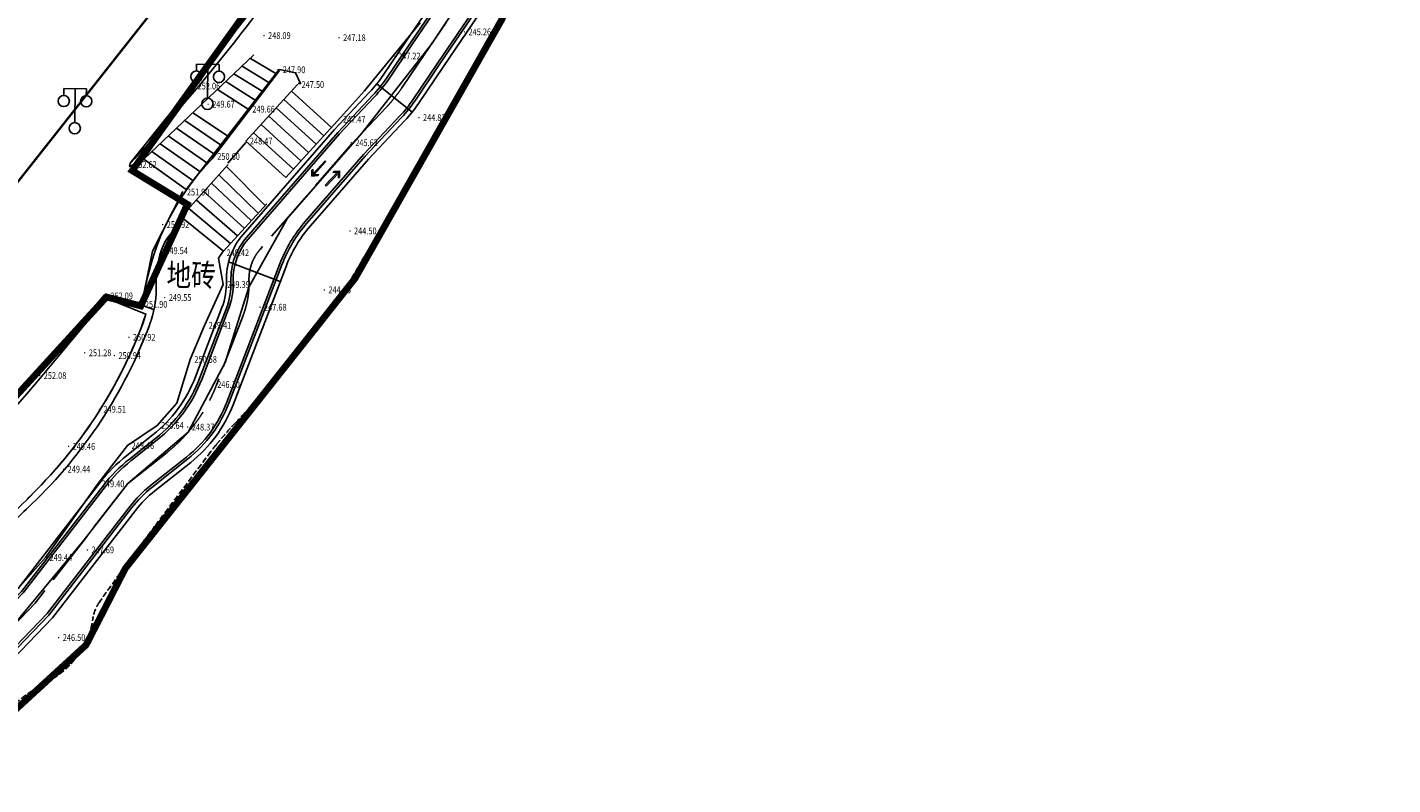
# Model space of a CAD drawing. Units: millimetres. Extents: x 497583810 to 996805258, y 3067149277 to 6135571324.
# Drawn here: x 498344804 to 498405287, y 3067646710 to 3067680251 of the extents above; entities that cross this region are included whole.
import ezdxf
from ezdxf.enums import TextEntityAlignment as Align

# ---------------------------------------------------------------- set-up
doc = ezdxf.new("R2010")
doc.units = ezdxf.units.MM
doc.header["$LTSCALE"] = 1000
doc.header["$MEASUREMENT"] = 0
for name, pattern in [('ACAD_ISO04W100', [30, 24, -3, 0, -3]), ('DASH', [0.35, 0.25, -0.1]), ('PHANTOM2', [31.75, 15.875, -3.175, 3.175, -3.175, 3.175, -3.175])]:
    doc.linetypes.add(name, pattern=pattern)
for name, color, linetype in [('DLDW', 11, 'Continuous'), ('WL-中轴线', 1, 'ACAD_ISO04W100'), ('WL-外轮廓线', 4, 'Continuous'), ('WL-水体', 140, 'DASH'), ('WL-用地红线', 210, 'PHANTOM2'), ('WL-细节变化线', 1, 'Continuous'), ('WL-铺装', 9, 'Continuous'), ('WL-非建筑资料', 27, 'Continuous'), ('WL规划标高', 6, 'Continuous')]:
    doc.layers.add(name, color=color, linetype=linetype)
doc.styles.add('HZ', font='rs.shx', dxfattribs={"width": 0.8, "bigfont": 'hztxt.shx'})
doc.linetypes.add('444', pattern='A,4.5,[145,AAA.SHX,S=1,R=0,X=0,Y=1],4.5,-0.5,[146,AAA.SHX,S=1,R=0,X=0,Y=0],-0.5', length=10)

# ---------------------------------------------------------------- blocks, each defined once
blk = doc.blocks.new('GC200')
at = {"linetype": 'Continuous', "const_width": 0.2, "flags": 128}
blk.add_lwpolyline([(-0.1, 0, 1), (0.1, 0, 1)], format="xyb", close=True, dxfattribs=at)
blk = doc.blocks.new('gc097')
for p, q in [((-1, 2.9), (-1, 3.5)), ((-1, 3.5), (1, 3.5)), ((0, 0.5), (0, 3.5)), ((1, 3.5), (1, 2.9))]:
    blk.add_line(p, q)
for centre in [(-1, 2.4), (1, 2.4), (0, 0)]:
    blk.add_circle(centre, 0.5)

msp = doc.modelspace()

# ---------------------------------------------------------------- linework, layer by layer
at = {"elevation": -240353.2}
msp.add_lwpolyline([(498344139.7, 3067653694.2), (498347322.1, 3067657550.6), (498349254.8, 3067660050.8), (498351922.5, 3067662315.9), (498353565.8, 3067665409.3), (498354621.3, 3067668746.6), (498356323.7, 3067671804.5), (498359623.8, 3067675560.5), (498362703.5, 3067679499.4), (498365467.3, 3067683667.1), (498367332.3, 3067688306.1), (498368688, 3067691532.9), (498371528.2, 3067695648.7), (498374381.7, 3067699754.6), (498377140.6, 3067703924), (498379761.4, 3067708183.1), (498382432.7, 3067712409.7), (498385638.1, 3067716246.8), (498388312.1, 3067720472.2), (498389171.9, 3067722167.9), (498391044, 3067726801.3)], dxfattribs=at)
at = {"layer": 'WL-中轴线', "ltscale": 0.1}
for p, q in [((498365037.6, 3067682942.1), (498362416.9, 3067679076.7)), ((498362416.9, 3067679076.7), (498361393.8, 3067677567.8)), ((498360693.3, 3067676694.2), (498359161.9, 3067675070.9)), ((498359161.9, 3067675070.9), (498355113.3, 3067670413.3)), ((498354360.8, 3067667483.4), (498353182.6, 3067664409.3)), ((498350992.8, 3067661427.5), (498349254.8, 3067660050.8)), ((498349254.8, 3067660050.8), (498345156.5, 3067654748.7)), ((498345156.5, 3067654748.7), (498340950.9, 3067650386.2))]:
    msp.add_line(p, q, dxfattribs=at)
for centre, radius, start, end in [((498355600, 3067681496), 7000, 316.687768, 325.863044), ((498356622.8, 3067669101.2), 2000, 139.001899, 181.779851), ((498350625.7, 3067668914.9), 4000, 339.029908, 1.779851), ((498346646.2, 3067666914.5), 7000, 308.384526, 339.029908)]:
    msp.add_arc(centre, radius, start, end, dxfattribs=at)
at = {"layer": 'WL-外轮廓线', "linetype": 'Continuous'}
for p, q in [((498364209.9, 3067683503.3, -240353.2), (498361589.2, 3067679637.8, -240353.2)), ((498365741.6, 3067682198.5, -240353.2), (498363244.5, 3067678515.5, -240353.2)), ((498361589.2, 3067679637.8, -240353.2), (498360566.1, 3067678129, -240353.2)), ((498363244.5, 3067678515.5, -240353.2), (498362132.5, 3067676875.2, -240353.2)), ((498359965.7, 3067677380.2, -240353.2), (498358407.1, 3067675726.9, -240353.2)), ((498360280.9, 3067677742.5, -240353.2), (498361845.6, 3067676486.8, -240353.2)), ((498361529.7, 3067676123.9, -240353.2), (498359916.6, 3067674414.9, -240353.2)), ((498357341.4, 3067671452.3, -240353.2), (498359916.6, 3067674414.9, -240353.2)), ((498353722.3, 3067669867.5, -240353.2), (498356009.5, 3067668990.9, -240353.2)), ((498353920.2, 3067663539.8, -240353.2), (498356267.2, 3067669663.4, -240353.2)), ((498348814.5, 3067668045.9, -240353.2), (498350059.4, 3067667551.7, -240353.2)), ((498349917.5, 3067667930.8, -240353.2), (498350417.5, 3067667732.3, -240353.2)), ((498350449.6, 3067659721.5, -240353.2), (498352043.3, 3067660983.9, -240353.2)), ((498345914.3, 3067654093.9, -240353.2), (498349598.3, 3067658860, -240353.2)), ((498341657.4, 3067649678.2, -240353.2), (498345914.3, 3067654093.9, -240353.2))]:
    msp.add_line(p, q, dxfattribs=at)
at = {"layer": 'WL-外轮廓线', "linetype": 'Continuous', "elevation": -240353.2, "flags": 128}
for points in [[(498291382.8, 3067610235.1, -0.1415276), (498301806.8, 3067616393.2, 0.1146537), (498305722.8, 3067618435.8, 0.0347235), (498314859.4, 3067627447.3, -0.0706266), (498322455.6, 3067633928.2, -0.125587), (498323866, 3067634388.5), (498326148.2, 3067634538.4, 0.3243627), (498328857.8, 3067636788.1), (498329335.6, 3067638654.6), (498330417.9, 3067641420.7, -0.1204572), (498331237.3, 3067642586.4), (498332847.7, 3067643994.1), (498340244.4, 3067651094.2), (498344398.7, 3067655403.4), (498348016, 3067660083.1, -0.060779), (498349207.7, 3067661289.2), (498350371.8, 3067662211.3, 0.1345185), (498352248.8, 3067664767.2), (498353427, 3067667841.2, 0.0995927), (498353624.2, 3067669008.1, -0.1888524), (498354358.6, 3067671069.3), (498358407.1, 3067675726.9)], [(498344803.9, 3067659363.1, 0.1124218), (498349934, 3067667168.1, 0.020883), (498350059.4, 3067667551.7, 0.0109279)], [(498345007.5, 3067659142.7, 0.1124945), (498350215.1, 3067667063.1, 0.0109279), (498350289, 3067667274.9)]]:
    msp.add_lwpolyline(points, format="xyb", dxfattribs=at)
at = {"layer": 'WL-外轮廓线', "linetype": 'Continuous', "flags": 128}
for points in [[(498351624.9, 3067671858.3, -0.0479556), (498351016.5, 3067670926.2, 0.0664362), (498350737.1, 3067670356.8, 0.0905382), (498350515.5, 3067668816, -0.0912796), (498350293.4, 3067667287.9, -0.0002544), (498350289, 3067667274.9, -0.0707705)], [(498345007.5, 3067659142.7, 0.0281307), (498343175.1, 3067657248.6, 0.0075109), (498341444.3, 3067655183.7, -0.0285002), (498340965.4, 3067654658.7, -0.0061927), (498340278.2, 3067654003, 0.0048128), (498339391.6, 3067653161.8, 0.0020989), (498337966.6, 3067651771.9, -0.0028516), (498336916.3, 3067650750.4, -0.005264), (498335641.7, 3067649550.6, -0.0061263), (498334523.3, 3067648544.8, -0.0048606), (498334021.5, 3067648113.1, 0.0009495), (498331435.3, 3067645923, 0.0035276), (498330485.1, 3067645103.7, 0.001806), (498328573.3, 3067643419.3)]]:
    msp.add_lwpolyline(points, format="xyb", dxfattribs=at)
at = {"layer": 'WL-外轮廓线', "linetype": 'Continuous'}
for centre, radius, start, end in [((498355600, 3067681496, -240353.2), 6000, 316.687755, 325.863032), ((498357166.3, 3067680242.3, -240353.2), 6000, 316.654762, 325.863037), ((498361869.8, 3067667516.1, -240353.2), 6000, 139.001884, 159.029917), ((498348317.6, 3067665687, -240353.2), 6000, 308.38452, 339.029917), ((498353554.3, 3067655802.2, -240353.2), 5000, 128.38452, 142.296934)]:
    msp.add_arc(centre, radius, start, end, dxfattribs=at)
at = {"layer": 'WL-水体'}
for points in [[(498262460.2, 3067575214.7, 0.0000008), (498257929.5, 3067574256.8, 0.000045)], [(498366515.2, 3067682027.7, -0.0092422), (498365542.8, 3067680133.3, -0.0077825), (498364312, 3067677924.3, -0.0006922), (498363214.6, 3067676030.8, -0.0006), (498361942.9, 3067673849.5, -0.0006158), (498361060.2, 3067672344, -0.000376), (498359610, 3067669881.7, -0.0085312), (498358234.2, 3067667638, -0.0246583), (498357707.5, 3067666894.7, -0.0113099), (498357365.6, 3067666479, -0.0027944), (498355934.8, 3067664836.3, -0.0080586), (498354034.8, 3067662748.2, 0.017522), (498353179, 3067661771.3, 0.0094846), (498352936, 3067661461.6, 0.0009176), (498350491.7, 3067658209.6, 0.0029764), (498348922.1, 3067656087.1, 0.0049456), (498347997.9, 3067654795, 0.1182133), (498347707.8, 3067654059.6, -0.0813972), (498347368, 3067652971.8, -0.159797), (498345638.1, 3067651230.6, 0.1197561), (498343181.7, 3067649118.7, 0.03764)]]:
    msp.add_lwpolyline(points, format="xyb", dxfattribs=at)
at = {"layer": 'WL-用地红线', "ltscale": 0.2, "const_width": 300, "elevation": -240353.2, "flags": 128}
msp.add_lwpolyline([(498101835, 3067528846.1), (498112214.9, 3067531762.3), (498121396.5, 3067533778.8), (498121224, 3067534879.2), (498135000.4, 3067538316), (498140997.9, 3067542652.6), (498147507.6, 3067543138.5), (498156141.3, 3067545343.5), (498173828.7, 3067550321), (498197843.9, 3067555326.4), (498214008.6, 3067559815), (498227478.6, 3067564310.6), (498234736.6, 3067566784.7), (498241075.6, 3067569961.8), (498244563.9, 3067571605), (498272585.2, 3067577422.9, 0.1091442), (498286974.8, 3067586470.7), (498293341.5, 3067591791.6), (498299849, 3067602030), (498302914.2, 3067602092.9), (498304525.3, 3067605418.3), (498303808.6, 3067608116.8), (498311115.4, 3067613308.7), (498319150.4, 3067620430.2), (498325961.3, 3067628149), (498335614.1, 3067639000.9), (498343150, 3067648995.5), (498347410.2, 3067652899.8), (498349146.9, 3067656288.1), (498355749, 3067664619.5), (498359323.7, 3067669134.8), (498365808.4, 3067680571.9), (498370989.9, 3067691491), (498378717.2, 3067703269.8), (498384659.5, 3067711728.7), (498390031.7, 3067721629), (498396589.6, 3067737619.8), (498400307, 3067747259.1), (498402229.6, 3067760949.2), (498403521, 3067767921.9), (498405929.8, 3067776075.8), (498407085, 3067784301.6), (498408774.1, 3067789182.3), (498411560.6, 3067798494.5), (498413942.3, 3067808029.9), (498412177.9, 3067811950.2), (498412904.9, 3067818728.6), (498413930.5, 3067827225.7), (498412894, 3067832680.9), (498408861.3, 3067835079.7), (498411087.2, 3067846069.2), (498414060.7, 3067859229.3), (498417213.5, 3067864492.1), (498421863.8, 3067868148.4), (498426990.4, 3067870829.2), (498429395.5, 3067874628.8), (498442221.1, 3067902456.8), (498449332.9, 3067915937.4), (498464251.7, 3067938604.7), (498470123.6, 3067948374), (498473279.2, 3067953542), (498474991.3, 3067958453.3), (498485541, 3067972087.5), (498495237.3, 3067982784.4), (498503582.4, 3067994722.3), (498514254.7, 3068001893.1), (498534158.2, 3068014509.2), (498546777, 3068026563.6), (498552588.9, 3068038368.1), (498563227.2, 3068042060), (498573188.5, 3068057461.4), (498575316.4, 3068064715.5), (498575739, 3068071191.8), (498576371.7, 3068078593.6), (498579783.7, 3068089952.4), (498579347.3, 3068096306.3), (498583010.3, 3068107849.3), (498585119.6, 3068113962), (498585889.4, 3068122333.8), (498590286.2, 3068129471.3), (498590350.1, 3068142888.3), (498582975, 3068146771.8), (498578572.8, 3068155707.9), (498577192.6, 3068163467.6), (498578390.4, 3068174907), (498580791.9, 3068180896), (498580758.3, 3068190452.8), (498583157.9, 3068196251.9), (498581842, 3068204175.8), (498579190.5, 3068205024.4), (498578877.7, 3068216274.3), (498570974.5, 3068240827.2), (498566400.7, 3068256259.1), (498560955.6, 3068261421), (498551303.4, 3068267645.7), (498548467.4, 3068271696.5), (498546954.6, 3068280896.5), (498540332.1, 3068286297.8), (498543693, 3068293962.4), (498545883.3, 3068297430.5), (498543549.6, 3068300326.9), (498539358.6, 3068300636.1), (498530678.3, 3068304454.5), (498525890.1, 3068313628), (498525913.6, 3068326695.9), (498528553.3, 3068331337.4), (498528130.5, 3068341194.5), (498534164.2, 3068342691.4), (498533403.8, 3068349855.2), (498538277.7, 3068367958.5), (498538438.8, 3068373791.2), (498533147.4, 3068387074), (498534339.7, 3068391750.7), (498540506, 3068417413.9), (498544695.2, 3068416783.5), (498547194.7, 3068431106.2), (498543222.5, 3068433830.9), (498544657.1, 3068439778.5), (498542192.4, 3068443424.1), (498540944.6, 3068443765.3), (498542233.4, 3068447635.4), (498543345.7, 3068446900.7), (498546407.3, 3068457005.2), (498547651.9, 3068456335), (498551580.4, 3068467549.9), (498572143.6, 3068458056.5), (498576366.2, 3068457677.4), (498577767.8, 3068462732.2), (498565807.4, 3068467072.5), (498564678.5, 3068472658.8), (498580427.3, 3068492779.2), (498593187.8, 3068518504), (498600345.5, 3068541749.2), (498602494.6, 3068541068.6), (498612184.9, 3068587860.6), (498611596.7, 3068592851.9), (498614790, 3068593775.5), (498617945.6, 3068612626.6), (498617643.1, 3068618452), (498615529.5, 3068620404.1), (498613517.1, 3068632745.3), (498614119, 3068639799.3), (498616671.4, 3068641839.1), (498615220, 3068650497.4), (498613692.2, 3068669564.9), (498610119.4, 3068698606.9), (498608201.6, 3068708206.7), (498598918.7, 3068725645.1), (498593350.2, 3068753868.4), (498587010.6, 3068773511), (498583536.2, 3068783688.5), (498579384.3, 3068782178.4), (498571736.1, 3068809826.5), (498575563, 3068814604.1, 0.3259188), (498573219.5, 3068830200.3), (498573219.5, 3068830200.3), (498566158.3, 3068835995), (498563588.7, 3068843468.4), (498563431.1, 3068849728.4), (498565053.7, 3068863120.9), (498565694.8, 3068874427, 0.1988319), (498561111.6, 3068882224.1, 0.2273873), (498552601, 3068883006.3), (498548824.8, 3068885396.9, 0.1963269), (498543785.5, 3068899118.8, 0.2711338), (498532079.5, 3068901099.6), (498513309.1, 3068894323.8), (498512617.9, 3068893443.7), (498513051.8, 3068888936.8), (498504447.3, 3068888611.3), (498497062.9, 3068887387), (498496992.6, 3068887011.8), (498497042.3, 3068867382), (498499681.6, 3068859903.7), (498502773.3, 3068854352.7), (498532630.7, 3068821487.8), (498535593.2, 3068821973.2), (498549298.2, 3068802395.6), (498554852.7, 3068787899.2), (498559777.3, 3068776253.1), (498561606.7, 3068770650.8), (498561952.3, 3068768210.3), (498568222.8, 3068764295.1), (498568769.1, 3068763458.5), (498571724.7, 3068732218.6), (498576161.7, 3068710822.7), (498578090.4, 3068702267.9), (498578947.8, 3068701359), (498581353.3, 3068689785.6), (498582387.7, 3068684399.7), (498584222.3, 3068677073.6), (498586047.6, 3068672192.4), (498587688.2, 3068669858.5), (498589076.2, 3068654872.3), (498588166.5, 3068654583.5), (498588645.7, 3068649676.4), (498588281.6, 3068637870.1), (498585827.1, 3068632134.7), (498584831.4, 3068628975.4), (498584422.5, 3068623796.2), (498583151, 3068615425.3), (498577436.3, 3068592021.8), (498576940.5, 3068585586.6), (498577114.6, 3068582918.2), (498572502.6, 3068571785.7), (498569069.8, 3068558069), (498569032.2, 3068554213.6), (498563417.8, 3068534493.6), (498561690.2, 3068523137.8), (498559762.5, 3068514419), (498548778.5, 3068486441.3), (498546492.4, 3068479975.8), (498545048.6, 3068480361.5), (498529676.2, 3068424915.5), (498531063.8, 3068423324.3), (498530998.9, 3068416661.2), (498531723.7, 3068413793), (498526157.4, 3068387629.5), (498520833.9, 3068386387.8), (498518234.7, 3068356411.6), (498519911.4, 3068337690.1), (498523055.1, 3068311657), (498525677.9, 3068298991.9), (498526459.1, 3068299024.5), (498528091.9, 3068290804.2), (498534833.1, 3068259044.6), (498538027.4, 3068247341.7), (498547699.1, 3068201307.6), (498549272, 3068193103.7), (498551070.1, 3068179506.7), (498551006.2, 3068165334.2), (498550702.3, 3068160806.5), (498549119.4, 3068151457.2), (498547121, 3068141865.1), (498544420.4, 3068133841.6), (498514159.6, 3068076155), (498491129.4, 3068033849.1), (498463762.6, 3067987031.6), (498472543.1, 3067981105.5), (498460698, 3067962951.9), (498457373.1, 3067965005.6), (498456335.4, 3067962294.8), (498458963.3, 3067960558.9), (498436795.7, 3067919785.1), (498432587.2, 3067912262.6), (498431931.9, 3067909072.1), (498433152.1, 3067906175.1), (498436296.2, 3067904576.2), (498421420, 3067872592.8), (498417967.7, 3067873806.6), (498411244.9, 3067872963.2), (498408207.7, 3067869204.8), (498406508, 3067864984.5), (498402819.8, 3067844647.4), (498400319.1, 3067810530.1), (498399884.3, 3067791115.4), (498395214.7, 3067761230.7), (498395619, 3067759253.4), (498392435.9, 3067747757.3), (498391146.9, 3067748095.2), (498386011.3, 3067733893.2), (498387873.2, 3067733030.9), (498387367.3, 3067731734.3), (498386749, 3067730478.4), (498383067.6, 3067726326.6), (498381410.9, 3067724453.5), (498380099, 3067722622.7), (498378117.4, 3067719138), (498372732.8, 3067708613), (498369571.6, 3067702983.6), (498361938, 3067691305.4), (498349451.7, 3067673902.8), (498351893.1, 3067672413), (498349832.8, 3067667912.5), (498348310.7, 3067668308.5), (498332105, 3067650572.5), (498318238.1, 3067637631.7), (498309420.8, 3067629773.8), (498300267.2, 3067621564.4), (498289457.1, 3067612656.7), (498279002.1, 3067605196.4), (498266836.4, 3067598193.4), (498254291, 3067591911.8), (498221672, 3067576249.9), (498220678.5, 3067579015.2), (498187222.3, 3067566885.3), (498160186.3, 3067559591.7), (498133020.2, 3067553582.7), (498132454.2, 3067553443.7), (498132894.8, 3067551970.4), (498131597.3, 3067551703.3), (498119555.1, 3067548933.4), (498119222.5, 3067552017.3), (498098050, 3067547059), (498082689.1, 3067543040.8), (498085761.2, 3067531154.4), (498049021.4, 3067517993.3), (498044710.5, 3067529846.2), (498041080.6, 3067529056.5), (498019127.8, 3067520308.3), (498021478.7, 3067515748.9), (498012520.6, 3067508911.9), (498017430.2, 3067496048.7), (498038422.5, 3067502906.5), (498052509.7, 3067507598), (498051533.7, 3067510528.5), (498102172.6, 3067527393.1), (498101835, 3067528846.1)], format="xyb", dxfattribs=at)
at = {"layer": 'WL-细节变化线'}
msp.add_lwpolyline([(498340962.8, 3067659399.7), (498342886.5, 3067657373.4), (498343849, 3067658430.1), (498344923.7, 3067659479.1, 0.0540469), (498347807.7, 3067662977.2, 0.0638954), (498350060.6, 3067667551.2), (498348814.5, 3067668045.9)], format="xyb", dxfattribs=at)
at = {"layer": 'WL-铺装', "ltscale": 0.1}
for p, q in [((498364375.4, 3067683391.1, -240353.2), (498361754.7, 3067679525.6, -240353.2)), ((498364458.2, 3067683335, -240353.2), (498361837.5, 3067679469.5, -240353.2)), ((498365493.3, 3067682366.9, -240353.2), (498362996.2, 3067678683.8, -240353.2)), ((498365576.1, 3067682310.8, -240353.2), (498363079, 3067678627.7, -240353.2)), ((498361754.7, 3067679525.6, -240353.2), (498360731.7, 3067678016.7, -240353.2)), ((498361837.5, 3067679469.5, -240353.2), (498360814.5, 3067677960.6, -240353.2)), ((498362996.2, 3067678683.8, -240353.2), (498361884.1, 3067677043.6, -240353.2)), ((498363079, 3067678627.7, -240353.2), (498361966.9, 3067676987.5, -240353.2)), ((498360111.2, 3067677243, -240353.2), (498358552.7, 3067675589.7, -240353.2)), ((498360184, 3067677174.4, -240353.2), (498358625.4, 3067675521.1, -240353.2)), ((498361311.5, 3067676329.8, -240353.2), (498359698.4, 3067674620.8, -240353.2)), ((498361384.2, 3067676261.2, -240353.2), (498359771.1, 3067674552.1, -240353.2)), ((498357462.3, 3067673755.7, -240353.2), (498357995.4, 3067674343.7, -240353.2)), ((498358033.6, 3067674311.4, -240353.2), (498357995.4, 3067674343.7, -240353.2)), ((498357409.5, 3067673921, -240353.2), (498357458.6, 3067673975.1, -240353.2)), ((498357499.4, 3067673722.2, -240353.2), (498358033.6, 3067674311.4, -240353.2)), ((498357668.8, 3067673685.9, -240353.2), (498357717.8, 3067673740.1, -240353.2)), ((498358550.9, 3067673829, -240353.2), (498357998.7, 3067673256.6, -240353.2)), ((498358587, 3067673794.3, -240353.2), (498358035.9, 3067673223.1, -240353.2)), ((498358382.8, 3067673870.5, -240353.2), (498358332, 3067673817.9, -240353.2)), ((498357998.7, 3067673256.6, -240353.2), (498358035.9, 3067673223.1, -240353.2)), ((498358634.7, 3067673627.5, -240353.2), (498358583.9, 3067673574.9, -240353.2))]:
    msp.add_line(p, q, dxfattribs=at)
at = {"layer": 'WL-铺装', "ltscale": 0.1, "elevation": -240353.2, "flags": 128}
for points in [[(498291526.6, 3067610096.1, -0.1415552), (498301856.7, 3067616199.5, 0.1146537), (498305853, 3067618284, 0.0347235), (498315009.4, 3067627314.9, -0.0706266), (498322562.7, 3067633759.3, -0.125587), (498323879.1, 3067634188.9), (498326161.3, 3067634338.8, 0.3243627), (498329051.6, 3067636738.5), (498329526.3, 3067638593.1), (498330604.1, 3067641347.9, -0.1204572), (498331368.9, 3067642435.8), (498332982.8, 3067643846.6), (498340385.7, 3067650952.6), (498344550.2, 3067655272.5), (498348174.2, 3067659960.8, -0.060779), (498349331.9, 3067661132.4), (498350496, 3067662054.6, 0.1345185), (498352435.6, 3067664695.6), (498353613.7, 3067667769.7, 0.0995927), (498353824.1, 3067669014.3, -0.1888524), (498354509.5, 3067670938.1), (498358558.1, 3067675595.7)], [(498291599.4, 3067610027.5, -0.1415552), (498301881.7, 3067616102.7, 0.1146537), (498305918.1, 3067618208.1, 0.0347235), (498315084.4, 3067627248.8, -0.0706266), (498322616.3, 3067633674.9, -0.125587), (498323885.7, 3067634089.2), (498326167.8, 3067634239.1, 0.3243627), (498329148.5, 3067636713.7), (498329621.7, 3067638562.4), (498330697.3, 3067641311.4, -0.1204572), (498331434.7, 3067642360.5), (498333050.4, 3067643772.8), (498340456.4, 3067650881.8), (498344626, 3067655207), (498348253.3, 3067659899.7, -0.060779), (498349394, 3067661054), (498350558.1, 3067661976.2, 0.1345185), (498352529, 3067664659.8), (498353707.1, 3067667733.9, 0.0995927), (498353924.1, 3067669017.4, -0.1888524), (498354585, 3067670872.5), (498358633.5, 3067675530.1)], [(498292627.1, 3067609076.3, -0.1411984), (498302231.2, 3067614747, 0.1146537), (498306829.7, 3067617145.5, 0.0347235), (498316134.3, 3067626322.6, -0.0664875), (498322898.2, 3067632190.4, -0.1297697), (498324495.3, 3067632726.2), (498327706.5, 3067632937.1, 0.3243627), (498330145.2, 3067634961.8), (498330956.7, 3067638132.1), (498331822.9, 3067640346, -0.1204572), (498332724.2, 3067641628.2), (498333996.3, 3067642740.2), (498341445.4, 3067649890.6), (498345687, 3067654290.4), (498349361, 3067659043.5, -0.060779), (498350263.3, 3067659956.6), (498351857, 3067661219, 0.1345185), (498353640.1, 3067663647.1), (498355987.1, 3067669770.7, -0.0876119), (498357115, 3067671649.1), (498359690.2, 3067674611.7)], [(498292699.8, 3067609007.6, -0.1411984), (498302256.3, 3067614650.2, 0.1146537), (498306894.8, 3067617069.6, 0.0347235), (498316209.3, 3067626256.5, -0.0664875), (498322953.2, 3067632106.8, -0.1297697), (498324501.9, 3067632626.4), (498327713, 3067632837.3, 0.3243627), (498330242.1, 3067634937), (498331052, 3067638101.4), (498331916, 3067640309.6, -0.1204572), (498332790, 3067641552.9), (498334063.9, 3067642666.5), (498341516.1, 3067649819.8), (498345762.7, 3067654224.9), (498349440.1, 3067658982.3, -0.060779), (498350325.4, 3067659878.2), (498351919.1, 3067661140.6, 0.1345185), (498353733.5, 3067663611.3), (498356080.5, 3067669734.9, -0.0876119), (498357190.5, 3067671583.5), (498359765.6, 3067674546.1)]]:
    msp.add_lwpolyline(points, format="xyb", dxfattribs=at)
for points in [[(498357668.8, 3067673685.9), (498357413.8, 3067673665), (498357409.5, 3067673921)], [(498357717.8, 3067673740.1), (498357462.9, 3067673719.2), (498357458.6, 3067673975.1)], [(498358332, 3067673817.9), (498358587.5, 3067673830.8), (498358583.9, 3067673574.9)], [(498358382.8, 3067673870.5), (498358638.2, 3067673883.4), (498358634.7, 3067673627.5)]]:
    msp.add_lwpolyline(points, dxfattribs=at)
at = {"layer": 'WL-铺装', "ltscale": 0.1}
for centre, radius, start, end in [((498355600, 3067681496, -240353.2), 6200, 316.687755, 325.863032), ((498355600, 3067681496, -240353.2), 6300, 316.687755, 325.863032), ((498357166.3, 3067680242.3, -240353.2), 5700, 316.654762, 325.863037), ((498357166.3, 3067680242.3, -240353.2), 5800, 316.654762, 325.863037)]:
    msp.add_arc(centre, radius, start, end, dxfattribs=at)
at = {"layer": 'WL-非建筑资料', "linetype": '444'}
for p, q in [((498359743.6, 3067677432.6, -240353.2), (498362205.1, 3067680453.8, -240353.2)), ((498355969.2, 3067678333.6, -240353.2), (498352987, 3067674427.3, -240353.2)), ((498358539, 3067676104.1, -240353.2), (498359743.6, 3067677432.6, -240353.2)), ((498349358.6, 3067674223.5, -240353.2), (498349358.6, 3067674223.5, -240353.2)), ((498349909.8, 3067667942.1, -240353.2), (498348287.3, 3067668245.2, -240353.2))]:
    msp.add_line(p, q, dxfattribs=at)
at = {"layer": 'WL-非建筑资料', "linetype": 'Continuous'}
for p, q in [((498349960.7, 3067674409.8, -240353.2), (498354842.9, 3067679025.4, -240353.2)), ((498354684, 3067678875.2, -240353.2), (498355815, 3067678209.3, -240353.2)), ((498351834.7, 3067673070.5, -240353.2), (498355941.6, 3067678372.7, -240353.2)), ((498353957.3, 3067678188.2, -240353.2), (498355202.6, 3067677418.7, -240353.2)), ((498354320.7, 3067678531.7, -240353.2), (498355508.8, 3067677814, -240353.2)), ((498355941.6, 3067678372.7, -240353.2), (498355891.6, 3067678373.2, -240353.2)), ((498353230.7, 3067677501.2, -240353.2), (498354590.3, 3067676628.1, -240353.2)), ((498353594, 3067677844.7, -240353.2), (498354896.5, 3067677023.4, -240353.2)), ((498356772.2, 3067677717.6, -240353.2), (498354484.7, 3067675212.7, -240353.2)), ((498356507.8, 3067677428, -240353.2), (498358274.6, 3067675814.5, -240353.2)), ((498356170.6, 3067677058.8, -240353.2), (498357937.4, 3067675445.3, -240353.2)), ((498352140.7, 3067676470.8, -240353.2), (498353671.8, 3067675442.2, -240353.2)), ((498355496.2, 3067676320.4, -240353.2), (498357263, 3067674706.9, -240353.2)), ((498355833.4, 3067676689.6, -240353.2), (498357600.2, 3067675076.1, -240353.2)), ((498351414, 3067675783.8, -240353.2), (498353059.4, 3067674651.6, -240353.2)), ((498351777.3, 3067676127.3, -240353.2), (498353365.6, 3067675046.9, -240353.2)), ((498354821.9, 3067675581.9, -240353.2), (498356588.7, 3067673968.4, -240353.2)), ((498355159.1, 3067675951.2, -240353.2), (498356925.9, 3067674337.6, -240353.2)), ((498356251.5, 3067673599.2, -240353.2), (498358539, 3067676104.1, -240353.2)), ((498350687.3, 3067675096.8, -240353.2), (498352447.1, 3067673861, -240353.2)), ((498351050.7, 3067675440.3, -240353.2), (498352753.2, 3067674256.3, -240353.2)), ((498354484.7, 3067675212.7, -240353.2), (498356251.5, 3067673599.2, -240353.2)), ((498349960.7, 3067674409.8, -240353.2), (498351834.7, 3067673070.5, -240353.2)), ((498350324, 3067674753.3, -240353.2), (498352140.9, 3067673465.7, -240353.2)), ((498353705.4, 3067674180.6, -240353.2), (498351624.9, 3067671858.3, -240353.2)), ((498353626.7, 3067674092.7, -240353.2), (498355344.9, 3067672356.3, -240353.2)), ((498352959.4, 3067673347.9, -240353.2), (498354728.8, 3067671684.2, -240353.2)), ((498353293, 3067673720.3, -240353.2), (498355036.9, 3067672020.2, -240353.2)), ((498352292.1, 3067672603.1, -240353.2), (498354112.6, 3067671012.2, -240353.2)), ((498352625.8, 3067672975.5, -240353.2), (498354420.7, 3067671348.2, -240353.2)), ((498351958.5, 3067672230.7, -240353.2), (498353804.5, 3067670676.2, -240353.2)), ((498353496.5, 3067670340.2, -240353.2), (498355417.6, 3067672435.6, -240353.2)), ((498351624.9, 3067671858.3, -240353.2), (498353496.5, 3067670340.2, -240353.2))]:
    msp.add_line(p, q, dxfattribs=at)
at = {"layer": 'WL-非建筑资料', "color": 8, "flags": 128}
msp.add_lwpolyline([(498427517.5, 3067874491.7, 350, 350, 0.0000008), (498459121, 3067859386, 350, 350, 0.0001916)], format="xyseb", dxfattribs=at)
at = {"layer": 'WL-非建筑资料', "elevation": -240353.2, "flags": 128}
for points in [[(498350016.1, 3067674422.1), (498349334.9, 3067674084.4), (498349358.6, 3067674228.6), (498352657.2, 3067678344.7), (498357052.6, 3067683968.1), (498361597.5, 3067690166.1), (498367609.7, 3067699536.4), (498372754.3, 3067708619), (498377560.8, 3067718159), (498380065.9, 3067722827.4), (498381245.9, 3067724817.6), (498386491.6, 3067730346.2), (498387792, 3067733017.7), (498386146.7, 3067733650.4)], [(498355978.9, 3067678383.4), (498356688, 3067678234.5), (498356910.8, 3067677758.8), (498356806.5, 3067677759.8)], [(498354484.8, 3067675145.1), (498353689.6, 3067674234.3)], [(498330194.5, 3067642072.3), (498335884.2, 3067647125.5), (498337068.7, 3067648688.3), (498338437.5, 3067650058.6), (498341545.8, 3067652461.5), (498342939.4, 3067653759.9), (498345612, 3067656770), (498347924.4, 3067660034.6), (498349242.8, 3067661728.6), (498350550.1, 3067662621.3), (498351428.3, 3067663599.1), (498352021.8, 3067665545.5), (498352658.8, 3067667051), (498353479.2, 3067668859.9), (498353267, 3067670025.6), (498353484.5, 3067670338.7)]]:
    msp.add_lwpolyline(points, dxfattribs=at)
at = {"layer": 'WL-非建筑资料', "color": 8, "const_width": 100, "elevation": -240353.2, "flags": 128}
msp.add_lwpolyline([(498138868.6, 3067560217.7), (498138868.6, 3067560217.7), (498165427.2, 3067567202.5), (498180611.2, 3067571658.9), (498218329.2, 3067584196.3), (498239350.8, 3067591264.5, 0.0771669), (498291308.6, 3067620604.5, 0.0429963), (498324028.5, 3067650597.9), (498339513.4, 3067667533.4), (498342349.2, 3067670830.7), (498353473.4, 3067684918.1), (498358142, 3067691716.1), (498358142, 3067691716.1)], format="xyb", dxfattribs=at)
at = {"layer": 'WL-非建筑资料', "linetype": 'Continuous', "elevation": -240353.2, "flags": 128}
msp.add_lwpolyline([(498132753.2, 3067552269.2), (498132434.9, 3067553482), (498150451.6, 3067557394), (498172755.8, 3067562760.4), (498193012.8, 3067568931.4), (498207304.7, 3067573921.2), (498220654.6, 3067579089.3), (498221642.2, 3067576361.2), (498239297.8, 3067584787.2), (498255475.5, 3067592544.1), (498272860.4, 3067601301.3), (498288624.9, 3067611963.1), (498300579.2, 3067621925.5), (498312211.6, 3067632330.5), (498323289.2, 3067642280.5), (498333228.7, 3067651595.5), (498340729.4, 3067659700.8), (498348220.8, 3067668398.2), (498349875.1, 3067668039), (498350351.1, 3067670334.1), (498351689.5, 3067672979.1)], dxfattribs=at)
at = {"layer": 'WL-非建筑资料', "linetype": '444'}
for centre, radius, start, end in [((498287687.8, 3067731949.2, -240353.2), 84472.1, 316.892474, 323.516791), ((498360980.4, 3067666661.8, -240353.2), 11144.4, 135.828699, 173.403112), ((498171006, 3067812041.9, -240353.2), 228267.7, 313.602407, 320.953743)]:
    msp.add_arc(centre, radius, start, end, dxfattribs=at)

# ---------------------------------------------------------------- block references
at = {"layer": 'DLDW', "xscale": 499.9999999600338, "yscale": 499.9999999600338, "zscale": 1000, "rotation": 359.4417770367857}
for p in [(498352783.8, 3067676863.9, -240353.2), (498352783.8, 3067676863.9, -240353.2), (498346904.3, 3067675782.7, -240353.2), (498346904.3, 3067675782.7, -240353.2)]:
    msp.add_blockref('gc097', p, dxfattribs=at)
at = {"layer": 'WL规划标高', "linetype": 'Continuous'}
ref = msp.add_blockref('GC200', (498355288.7, 3067679885.6, -14478.4), dxfattribs=dict(at, xscale=150.0000000000002, yscale=150.0000000000002, zscale=500.0000000000001, rotation=359.9999999045163))
ref.add_attrib('height', '248.09', dxfattribs={"linetype": 'Continuous', "height": 300, "rotation": 360, "style": 'HZ', "width": 0.8}).set_placement((498355468.7, 3067679885.6, -14478.4), align=Align.MIDDLE_LEFT)
ref = msp.add_blockref('GC200', (498358614.5, 3067679791.7, -15383.4), dxfattribs=dict(at, xscale=150.0000000000002, yscale=150.0000000000002, zscale=500.0000000000001, rotation=359.9999999045163))
ref.add_attrib('height', '247.18', dxfattribs={"linetype": 'Continuous', "height": 300, "rotation": 360, "style": 'HZ', "width": 0.8}).set_placement((498358794.5, 3067679791.7, -15383.4), align=Align.MIDDLE_LEFT)
ref = msp.add_blockref('GC200', (498364169.3, 3067680048.6, -17307.4), dxfattribs=dict(at, xscale=150.0000000000002, yscale=150.0000000000002, zscale=500.0000000000001, rotation=359.9999999045163))
ref.add_attrib('height', '245.26', dxfattribs={"linetype": 'Continuous', "height": 300, "rotation": 360, "style": 'HZ', "width": 0.8}).set_placement((498364349.3, 3067680048.6, -17307.4), align=Align.MIDDLE_LEFT)
ref = msp.add_blockref('GC200', (498361045.7, 3067678978, -15343.4), dxfattribs=dict(at, xscale=150.0000000000002, yscale=150.0000000000002, zscale=500.0000000000001, rotation=359.9999999045163))
ref.add_attrib('height', '247.22', dxfattribs={"linetype": 'Continuous', "height": 300, "rotation": 360, "style": 'HZ', "width": 0.8}).set_placement((498361225.7, 3067678978, -15343.4), align=Align.MIDDLE_LEFT)
ref = msp.add_blockref('GC200', (498355941.6, 3067678372.7, -14668.4), dxfattribs=dict(at, xscale=150.0000000000002, yscale=150.0000000000002, zscale=500.0000000000001, rotation=359.9999999045163))
ref.add_attrib('height', '247.90', dxfattribs={"linetype": 'Continuous', "height": 300, "rotation": 360, "style": 'HZ', "width": 0.8}).set_placement((498356121.6, 3067678372.7, -14668.4), align=Align.MIDDLE_LEFT)
ref = msp.add_blockref('GC200', (498352168.9, 3067677650.4, -10512.4), dxfattribs=dict(at, xscale=150.0000000000002, yscale=150.0000000000002, zscale=500.0000000000001, rotation=359.9999999045163))
ref.add_attrib('height', '252.06', dxfattribs={"linetype": 'Continuous', "height": 300, "rotation": 360, "style": 'HZ', "width": 0.8}).set_placement((498352348.9, 3067677650.4, -10512.4), align=Align.MIDDLE_LEFT)
ref = msp.add_blockref('GC200', (498356772.2, 3067677717.6, -15067.4), dxfattribs=dict(at, xscale=150.0000000000002, yscale=150.0000000000002, zscale=500.0000000000001, rotation=359.9999999045163))
ref.add_attrib('height', '247.50', dxfattribs={"linetype": 'Continuous', "height": 300, "rotation": 360, "style": 'HZ', "width": 0.8}).set_placement((498356952.2, 3067677717.6, -15067.4), align=Align.MIDDLE_LEFT)
ref = msp.add_blockref('GC200', (498352814.5, 3067676846.9, -12902.4), dxfattribs=dict(at, xscale=150.0000000000002, yscale=150.0000000000002, zscale=500.0000000000001, rotation=359.9999999045163))
ref.add_attrib('height', '249.67', dxfattribs={"linetype": 'Continuous', "height": 300, "rotation": 360, "style": 'HZ', "width": 0.8}).set_placement((498352994.5, 3067676846.9, -12902.4), align=Align.MIDDLE_LEFT)
ref = msp.add_blockref('GC200', (498354590.3, 3067676628.1, -12912.4), dxfattribs=dict(at, xscale=150.0000000000002, yscale=150.0000000000002, zscale=500.0000000000001, rotation=359.9999999045163))
ref.add_attrib('height', '249.66', dxfattribs={"linetype": 'Continuous', "height": 300, "rotation": 360, "style": 'HZ', "width": 0.8}).set_placement((498354770.3, 3067676628.1, -12912.4), align=Align.MIDDLE_LEFT)
ref = msp.add_blockref('GC200', (498358605.3, 3067676176.6, -15102.4), dxfattribs=dict(at, xscale=150.0000000000002, yscale=150.0000000000002, zscale=500.0000000000001, rotation=359.9999999045163))
ref.add_attrib('height', '247.47', dxfattribs={"linetype": 'Continuous', "height": 300, "rotation": 360, "style": 'HZ', "width": 0.8}).set_placement((498358785.3, 3067676176.6, -15102.4), align=Align.MIDDLE_LEFT)
ref = msp.add_blockref('GC200', (498362149.2, 3067676251.1, -17741.4), dxfattribs=dict(at, xscale=150.0000000000002, yscale=150.0000000000002, zscale=500.0000000000001, rotation=359.9999999045163))
ref.add_attrib('height', '244.83', dxfattribs={"linetype": 'Continuous', "height": 300, "rotation": 360, "style": 'HZ', "width": 0.8}).set_placement((498362329.2, 3067676251.1, -17741.4), align=Align.MIDDLE_LEFT)
ref = msp.add_blockref('GC200', (498354484.7, 3067675212.7, -14096.4), dxfattribs=dict(at, xscale=150.0000000000002, yscale=150.0000000000002, zscale=500.0000000000001, rotation=359.9999999045163))
ref.add_attrib('height', '248.47', dxfattribs={"linetype": 'Continuous', "height": 300, "rotation": 360, "style": 'HZ', "width": 0.8}).set_placement((498354664.7, 3067675212.7, -14096.4), align=Align.MIDDLE_LEFT)
ref = msp.add_blockref('GC200', (498359150.7, 3067675139.7, -16952.4), dxfattribs=dict(at, xscale=150.0000000000002, yscale=150.0000000000002, zscale=500.0000000000001, rotation=359.9999999045163))
ref.add_attrib('height', '245.62', dxfattribs={"linetype": 'Continuous', "height": 300, "rotation": 360, "style": 'HZ', "width": 0.8}).set_placement((498359330.7, 3067675139.7, -16952.4), align=Align.MIDDLE_LEFT)
ref = msp.add_blockref('GC200', (498353037.4, 3067674532.8, -11972.4), dxfattribs=dict(at, xscale=150.0000000000002, yscale=150.0000000000002, zscale=500.0000000000001, rotation=359.9999999045163))
ref.add_attrib('height', '250.60', dxfattribs={"linetype": 'Continuous', "height": 300, "rotation": 360, "style": 'HZ', "width": 0.8}).set_placement((498353217.4, 3067674532.8, -11972.4), align=Align.MIDDLE_LEFT)
ref = msp.add_blockref('GC200', (498349359.6, 3067674173.9, -9952.4), dxfattribs=dict(at, xscale=150.0000000000002, yscale=150.0000000000002, zscale=500.0000000000001, rotation=359.9999999045163))
ref.add_attrib('height', '252.62', dxfattribs={"linetype": 'Continuous', "height": 300, "rotation": 360, "style": 'HZ', "width": 0.8}).set_placement((498349539.6, 3067674173.9, -9952.4), align=Align.MIDDLE_LEFT)
ref = msp.add_blockref('GC200', (498351691.6, 3067672954.8, -10672.4), dxfattribs=dict(at, xscale=150.0000000000002, yscale=150.0000000000002, zscale=500.0000000000001, rotation=359.9999999045163))
ref.add_attrib('height', '251.90', dxfattribs={"linetype": 'Continuous', "height": 300, "rotation": 360, "style": 'HZ', "width": 0.8}).set_placement((498351871.6, 3067672954.8, -10672.4), align=Align.MIDDLE_LEFT)
ref = msp.add_blockref('GC200', (498350800.8, 3067671516.5, -10652.4), dxfattribs=dict(at, xscale=150.0000000000002, yscale=150.0000000000002, zscale=500.0000000000001, rotation=359.9999999045163))
ref.add_attrib('height', '251.92', dxfattribs={"linetype": 'Continuous', "height": 300, "rotation": 360, "style": 'HZ', "width": 0.8}).set_placement((498350980.8, 3067671516.5, -10652.4), align=Align.MIDDLE_LEFT)
ref = msp.add_blockref('GC200', (498359096.1, 3067671231.6, -18063.4), dxfattribs=dict(at, xscale=150.0000000000002, yscale=150.0000000000002, zscale=500.0000000000001, rotation=359.9999999045163))
ref.add_attrib('height', '244.50', dxfattribs={"linetype": 'Continuous', "height": 300, "rotation": 360, "style": 'HZ', "width": 0.8}).set_placement((498359276.1, 3067671231.6, -18063.4), align=Align.MIDDLE_LEFT)
ref = msp.add_blockref('GC200', (498350737.1, 3067670357, -13032.4), dxfattribs=dict(at, xscale=150.0000000000002, yscale=150.0000000000002, zscale=500.0000000000001, rotation=359.9999999045163))
ref.add_attrib('height', '249.54', dxfattribs={"linetype": 'Continuous', "height": 300, "rotation": 360, "style": 'HZ', "width": 0.8}).set_placement((498350917.1, 3067670357, -13032.4), align=Align.MIDDLE_LEFT)
ref = msp.add_blockref('GC200', (498353449.6, 3067670266.6, -13152.4), dxfattribs=dict(at, xscale=150.0000000000002, yscale=150.0000000000002, zscale=500.0000000000001, rotation=359.9999999045163))
ref.add_attrib('height', '249.42', dxfattribs={"linetype": 'Continuous', "height": 300, "rotation": 360, "style": 'HZ', "width": 0.8}).set_placement((498353629.6, 3067670266.6, -13152.4), align=Align.MIDDLE_LEFT)
ref = msp.add_blockref('GC200', (498353479.2, 3067668860.2, -13182.4), dxfattribs=dict(at, xscale=150.0000000000002, yscale=150.0000000000002, zscale=500.0000000000001, rotation=359.9999999045163))
ref.add_attrib('height', '249.39', dxfattribs={"linetype": 'Continuous', "height": 300, "rotation": 360, "style": 'HZ', "width": 0.8}).set_placement((498353659.2, 3067668860.2, -13182.4), align=Align.MIDDLE_LEFT)
ref = msp.add_blockref('GC200', (498348303.7, 3067668355.6, -10482.4), dxfattribs=dict(at, xscale=150.0000000000002, yscale=150.0000000000002, zscale=500.0000000000001, rotation=359.9999999045163))
ref.add_attrib('height', '252.09', dxfattribs={"linetype": 'Continuous', "height": 300, "rotation": 360, "style": 'HZ', "width": 0.8}).set_placement((498348483.7, 3067668355.6, -10482.4), align=Align.MIDDLE_LEFT)
ref = msp.add_blockref('GC200', (498350893.2, 3067668285.4, -13022.4), dxfattribs=dict(at, xscale=150.0000000000002, yscale=150.0000000000002, zscale=500.0000000000001, rotation=359.9999999045163))
ref.add_attrib('height', '249.55', dxfattribs={"linetype": 'Continuous', "height": 300, "rotation": 360, "style": 'HZ', "width": 0.8}).set_placement((498351073.2, 3067668285.4, -13022.4), align=Align.MIDDLE_LEFT)
ref = msp.add_blockref('GC200', (498357961.7, 3067668624.6, -18014.4), dxfattribs=dict(at, xscale=150.0000000000002, yscale=150.0000000000002, zscale=500.0000000000001, rotation=359.9999999045163))
ref.add_attrib('height', '244.55', dxfattribs={"linetype": 'Continuous', "height": 300, "rotation": 360, "style": 'HZ', "width": 0.8}).set_placement((498358141.7, 3067668624.6, -18014.4), align=Align.MIDDLE_LEFT)
ref = msp.add_blockref('GC200', (498349831.2, 3067667981.7, -10672.4), dxfattribs=dict(at, xscale=150.0000000000002, yscale=150.0000000000002, zscale=500.0000000000001, rotation=359.9999999045163))
ref.add_attrib('height', '251.90', dxfattribs={"linetype": 'Continuous', "height": 300, "rotation": 360, "style": 'HZ', "width": 0.8}).set_placement((498350011.2, 3067667981.7, -10672.4), align=Align.MIDDLE_LEFT)
ref = msp.add_blockref('GC200', (498355110.3, 3067667854.3, -14892.4), dxfattribs=dict(at, xscale=150.0000000000002, yscale=150.0000000000002, zscale=500.0000000000001, rotation=359.9999999045163))
ref.add_attrib('height', '247.68', dxfattribs={"linetype": 'Continuous', "height": 300, "rotation": 360, "style": 'HZ', "width": 0.8}).set_placement((498355290.3, 3067667854.3, -14892.4), align=Align.MIDDLE_LEFT)
ref = msp.add_blockref('GC200', (498352658.8, 3067667051.1, -13162.4), dxfattribs=dict(at, xscale=150.0000000000002, yscale=150.0000000000002, zscale=500.0000000000001, rotation=359.9999999045163))
ref.add_attrib('height', '249.41', dxfattribs={"linetype": 'Continuous', "height": 300, "rotation": 360, "style": 'HZ', "width": 0.8}).set_placement((498352838.8, 3067667051.1, -13162.4), align=Align.MIDDLE_LEFT)
ref = msp.add_blockref('GC200', (498349302.9, 3067666523.8, -11652.4), dxfattribs=dict(at, xscale=150.0000000000002, yscale=150.0000000000002, zscale=500.0000000000001, rotation=359.9999999045163))
ref.add_attrib('height', '250.92', dxfattribs={"linetype": 'Continuous', "height": 300, "rotation": 360, "style": 'HZ', "width": 0.8}).set_placement((498349482.9, 3067666523.8, -11652.4), align=Align.MIDDLE_LEFT)
ref = msp.add_blockref('GC200', (498347347.8, 3067665835.8, -11292.4), dxfattribs=dict(at, xscale=150.0000000000002, yscale=150.0000000000002, zscale=500.0000000000001, rotation=359.9999999045163))
ref.add_attrib('height', '251.28', dxfattribs={"linetype": 'Continuous', "height": 300, "rotation": 360, "style": 'HZ', "width": 0.8}).set_placement((498347527.8, 3067665835.8, -11292.4), align=Align.MIDDLE_LEFT)
ref = msp.add_blockref('GC200', (498348662.3, 3067665715, -11632.4), dxfattribs=dict(at, xscale=150.0000000000002, yscale=150.0000000000002, zscale=500.0000000000001, rotation=359.9999999045163))
ref.add_attrib('height', '250.94', dxfattribs={"linetype": 'Continuous', "height": 300, "rotation": 360, "style": 'HZ', "width": 0.8}).set_placement((498348842.3, 3067665715, -11632.4), align=Align.MIDDLE_LEFT)
ref = msp.add_blockref('GC200', (498352021.8, 3067665545.3, -11992.4), dxfattribs=dict(at, xscale=150.0000000000002, yscale=150.0000000000002, zscale=500.0000000000001, rotation=359.9999999045163))
ref.add_attrib('height', '250.58', dxfattribs={"linetype": 'Continuous', "height": 300, "rotation": 360, "style": 'HZ', "width": 0.8}).set_placement((498352201.8, 3067665545.3, -11992.4), align=Align.MIDDLE_LEFT)
ref = msp.add_blockref('GC200', (498345352.1, 3067664830.2, -10492.4), dxfattribs=dict(at, xscale=150.0000000000002, yscale=150.0000000000002, zscale=500.0000000000001, rotation=359.9999999045163))
ref.add_attrib('height', '252.08', dxfattribs={"linetype": 'Continuous', "height": 300, "rotation": 360, "style": 'HZ', "width": 0.8}).set_placement((498345532.1, 3067664830.2, -10492.4), align=Align.MIDDLE_LEFT)
ref = msp.add_blockref('GC200', (498353036.7, 3067664433.5, -16472.4), dxfattribs=dict(at, xscale=150.0000000000002, yscale=150.0000000000002, zscale=500.0000000000001, rotation=359.9999999045163))
ref.add_attrib('height', '246.10', dxfattribs={"linetype": 'Continuous', "height": 300, "rotation": 360, "style": 'HZ', "width": 0.8}).set_placement((498353216.7, 3067664433.5, -16472.4), align=Align.MIDDLE_LEFT)
ref = msp.add_blockref('GC200', (498347996.5, 3067663336.4, -13062.4), dxfattribs=dict(at, xscale=150.0000000000002, yscale=150.0000000000002, zscale=500.0000000000001, rotation=359.9999999045163))
ref.add_attrib('height', '249.51', dxfattribs={"linetype": 'Continuous', "height": 300, "rotation": 360, "style": 'HZ', "width": 0.8}).set_placement((498348176.5, 3067663336.4, -13062.4), align=Align.MIDDLE_LEFT)
ref = msp.add_blockref('GC200', (498350550.2, 3067662621.5, -11932.4), dxfattribs=dict(at, xscale=150.0000000000002, yscale=150.0000000000002, zscale=500.0000000000001, rotation=359.9999999045163))
ref.add_attrib('height', '250.64', dxfattribs={"linetype": 'Continuous', "height": 300, "rotation": 360, "style": 'HZ', "width": 0.8}).set_placement((498350730.2, 3067662621.5, -11932.4), align=Align.MIDDLE_LEFT)
ref = msp.add_blockref('GC200', (498351909.9, 3067662546.2, -14202.4), dxfattribs=dict(at, xscale=150.0000000000002, yscale=150.0000000000002, zscale=500.0000000000001, rotation=359.9999999045163))
ref.add_attrib('height', '248.37', dxfattribs={"linetype": 'Continuous', "height": 300, "rotation": 360, "style": 'HZ', "width": 0.8}).set_placement((498352089.9, 3067662546.2, -14202.4), align=Align.MIDDLE_LEFT)
ref = msp.add_blockref('GC200', (498346629.8, 3067661690.6, -13112.4), dxfattribs=dict(at, xscale=150.0000000000002, yscale=150.0000000000002, zscale=500.0000000000001, rotation=359.9999999045163))
ref.add_attrib('height', '249.46', dxfattribs={"linetype": 'Continuous', "height": 300, "rotation": 360, "style": 'HZ', "width": 0.8}).set_placement((498346809.8, 3067661690.6, -13112.4), align=Align.MIDDLE_LEFT)
ref = msp.add_blockref('GC200', (498349242.9, 3067661728.2, -13112.4), dxfattribs=dict(at, xscale=150.0000000000002, yscale=150.0000000000002, zscale=500.0000000000001, rotation=359.9999999045163))
ref.add_attrib('height', '249.46', dxfattribs={"linetype": 'Continuous', "height": 300, "rotation": 360, "style": 'HZ', "width": 0.8}).set_placement((498349422.9, 3067661728.2, -13112.4), align=Align.MIDDLE_LEFT)
ref = msp.add_blockref('GC200', (498346411.5, 3067660682.7, -13132.4), dxfattribs=dict(at, xscale=150.0000000000002, yscale=150.0000000000002, zscale=500.0000000000001, rotation=359.9999999045163))
ref.add_attrib('height', '249.44', dxfattribs={"linetype": 'Continuous', "height": 300, "rotation": 360, "style": 'HZ', "width": 0.8}).set_placement((498346591.5, 3067660682.7, -13132.4), align=Align.MIDDLE_LEFT)
ref = msp.add_blockref('GC200', (498347924.4, 3067660034.9, -13172.4), dxfattribs=dict(at, xscale=150.0000000000002, yscale=150.0000000000002, zscale=500.0000000000001, rotation=359.9999999045163))
ref.add_attrib('height', '249.40', dxfattribs={"linetype": 'Continuous', "height": 300, "rotation": 360, "style": 'HZ', "width": 0.8}).set_placement((498348104.4, 3067660034.9, -13172.4), align=Align.MIDDLE_LEFT)
ref = msp.add_blockref('GC200', (498345612, 3067656770.3, -13132.4), dxfattribs=dict(at, xscale=150.0000000000002, yscale=150.0000000000002, zscale=500.0000000000001, rotation=359.9999999045163))
ref.add_attrib('height', '249.44', dxfattribs={"linetype": 'Continuous', "height": 300, "rotation": 360, "style": 'HZ', "width": 0.8}).set_placement((498345792, 3067656770.3, -13132.4), align=Align.MIDDLE_LEFT)
ref = msp.add_blockref('GC200', (498347464.8, 3067657108.3, -14882.4), dxfattribs=dict(at, xscale=150.0000000000002, yscale=150.0000000000002, zscale=500.0000000000001, rotation=359.9999999045163))
ref.add_attrib('height', '247.69', dxfattribs={"linetype": 'Continuous', "height": 300, "rotation": 360, "style": 'HZ', "width": 0.8}).set_placement((498347644.8, 3067657108.3, -14882.4), align=Align.MIDDLE_LEFT)
ref = msp.add_blockref('GC200', (498346194.7, 3067653225.5, -16072.4), dxfattribs=dict(at, xscale=150.0000000000002, yscale=150.0000000000002, zscale=500.0000000000001, rotation=359.9999999045163))
ref.add_attrib('height', '246.50', dxfattribs={"linetype": 'Continuous', "height": 300, "rotation": 360, "style": 'HZ', "width": 0.8}).set_placement((498346374.7, 3067653225.5, -16072.4), align=Align.MIDDLE_LEFT)

# ---------------------------------------------------------------- texts
at = {"layer": 'WL-非建筑资料', "style": 'HZ', "width": 0.8}
msp.add_text('地砖', height=1000, rotation=359.441777, dxfattribs=at).set_placement((498352062.1, 3067669153.4, -240353.2), align=Align.MIDDLE)

doc.saveas('drawing.dxf')
